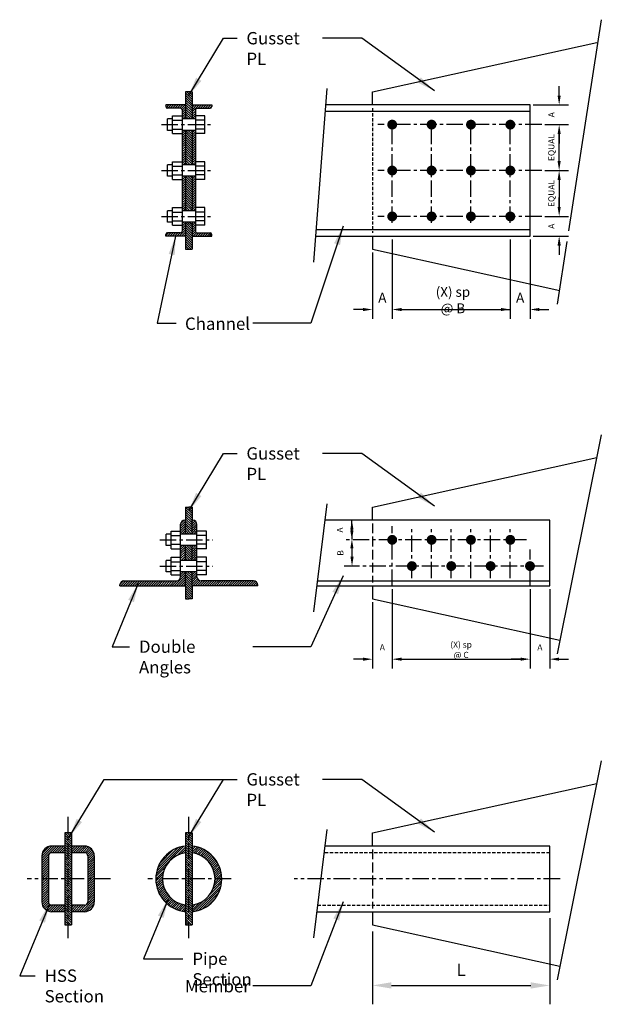
# Model space of a CAD drawing. Units: inches. Extents: x 915 to 8372, y -289 to 1332.
# Drawn here: x 1221 to 1265, y 781 to 856 of the extents above; entities that cross this region are included whole.
import ezdxf

# ---------------------------------------------------------------- set-up
doc = ezdxf.new("R2010")
doc.units = ezdxf.units.IN
doc.header["$MEASUREMENT"] = 0
doc.linetypes.add('CENTER', pattern=[2, 1.25, -0.25, 0.25, -0.25])
doc.linetypes.add('HIDDEN', pattern=[0.375, 0.25, -0.125])
for name, color, linetype in [('cuts', 2, 'Continuous'), ('Dimensions', 1, 'Continuous'), ('dims', 1, 'Continuous'), ('Drawing', 4, 'Continuous'), ('Text', 2, 'Continuous')]:
    doc.layers.add(name, color=color, linetype=linetype)
doc.styles.get("Standard").update_dxf_attribs({"font": 'romans.shx', "width": 0.8})
doc.dimstyles.get("Standard").update_dxf_attribs({"dimtxt": 0.18, "dimasz": 0.18, "dimexe": 0.18, "dimexo": 0.0625, "dimgap": 0.09, "dimtad": 1, "dimdec": 3, "dimzin": 3, "dimdsep": 46, "dimlunit": 4, "dimtxsty": 'Standard', "dimcen": 0.09, "dimadec": 0, "dimazin": 0, "dimtfac": 1, "dimtdec": 3, "dimtofl": 0, "dimtmove": 0, "dimatfit": 3, "dimfxl": 0, "dimtolj": 1, "dimtzin": 0, "dimarcsym": 0})
pattern_1 = [(45, (0, -2.17632), (-0.088388348, 0.088388348), [])]
pattern_2 = [(45, (0, 2.56038), (-0.088388348, 0.088388348), [])]
pattern_3 = [(135, (0, 2.56038), (-0.088388348, -0.088388348), [])]

msp = doc.modelspace()

# ---------------------------------------------------------------- hatches: boundary and pattern name
at = {"layer": 'dims'}
h = msp.add_hatch(dxfattribs=at)
h.set_pattern_fill('ANSI31', color=256, angle=90, style=0)
h.paths.add_polyline_path([(1234.216, 816.258), (1233.716, 816.258), (1233.716, 815.133), (1234.216, 815.133)])
h.paths.add_polyline_path([(1234.216, 818.196), (1234.216, 819.196), (1233.966, 819.196), (1233.716, 819.196), (1233.716, 818.196), (1233.716, 817.133), (1234.216, 817.133)])
h.paths.add_polyline_path([(1234.216, 814.258), (1233.716, 814.258), (1233.716, 813.196), (1233.716, 812.196), (1233.966, 812.196), (1234.216, 812.196), (1234.216, 813.196)])
h = msp.add_hatch(dxfattribs=at)
h.set_pattern_fill('ANSI31', color=256, style=0)
h.paths.add_polyline_path([(1233.716, 818.196), (1233.654, 818.196, 0.414214), (1233.341, 817.883), (1233.341, 817.133), (1233.716, 817.133)])
h.paths.add_polyline_path([(1234.591, 817.883, 0.414214), (1234.279, 818.196), (1234.216, 818.196), (1234.216, 817.133), (1234.591, 817.133)])
h.paths.add_polyline_path([(1233.716, 816.258), (1233.341, 816.258), (1233.341, 815.133), (1233.716, 815.133)])
h.paths.add_polyline_path([(1234.591, 816.258), (1234.216, 816.258), (1234.216, 815.133), (1234.591, 815.133)])
h.paths.add_polyline_path([(1233.716, 814.258), (1233.341, 814.258), (1233.341, 813.883, -0.414214), (1233.029, 813.571), (1229.029, 813.571, 0.414214), (1228.716, 813.258), (1228.716, 813.196), (1233.716, 813.196)])
h.paths.add_polyline_path([(1238.904, 813.571), (1234.904, 813.571, -0.414214), (1234.591, 813.883), (1234.591, 814.258), (1234.216, 814.258), (1234.216, 813.196), (1239.216, 813.196), (1239.216, 813.258, 0.414214)])
h = msp.add_hatch(dxfattribs=at)
h.set_pattern_fill('ANSI31', color=256, angle=90, style=0)
h.set_pattern_definition(pattern_3)
h.paths.add_polyline_path([(1225.018, 794.344), (1224.768, 794.344), (1224.768, 790.844), (1225.018, 790.844)])
h.paths.add_polyline_path([(1224.768, 794.344), (1224.518, 794.344), (1224.518, 790.844), (1224.768, 790.844)])
h.paths.add_polyline_path([(1224.768, 790.844), (1224.518, 790.844), (1224.518, 787.344), (1224.768, 787.344)])
h.paths.add_polyline_path([(1225.018, 790.844), (1224.768, 790.844), (1224.768, 787.344), (1225.018, 787.344)])
h = msp.add_hatch(dxfattribs=at)
h.set_pattern_fill('ANSI31', color=256, angle=90, style=0)
h.set_pattern_definition(pattern_3)
h.paths.add_polyline_path([(1234.216, 794.344), (1233.966, 794.344), (1233.966, 790.844), (1234.216, 790.844)])
h.paths.add_polyline_path([(1233.966, 794.344), (1233.716, 794.344), (1233.716, 790.844), (1233.966, 790.844)])
h.paths.add_polyline_path([(1233.966, 790.844), (1233.716, 790.844), (1233.716, 787.344), (1233.966, 787.344)])
h.paths.add_polyline_path([(1234.216, 790.844), (1233.966, 790.844), (1233.966, 787.344), (1234.216, 787.344)])
h = msp.add_hatch(dxfattribs=at)
h.set_pattern_fill('ANSI31', color=256, style=0)
h.set_pattern_definition(pattern_2)
h.paths.add_polyline_path([(1224.518, 793.344), (1223.518, 793.344, 0.414214), (1222.768, 792.594), (1222.768, 790.844), (1223.268, 790.844), (1223.268, 792.594, -0.414214), (1223.518, 792.844), (1224.518, 792.844)])
h.paths.add_polyline_path([(1223.268, 790.844), (1222.768, 790.844), (1222.768, 789.094, 0.414214), (1223.518, 788.344), (1224.518, 788.344), (1224.518, 788.844), (1223.518, 788.844, -0.414214), (1223.268, 789.094)])
h.paths.add_polyline_path([(1226.768, 790.844), (1226.268, 790.844), (1226.268, 789.094, -0.414214), (1226.018, 788.844), (1225.018, 788.844), (1225.018, 788.344), (1226.018, 788.344, 0.414214), (1226.768, 789.094)])
h.paths.add_polyline_path([(1226.768, 792.594, 0.414214), (1226.018, 793.344), (1225.018, 793.344), (1225.018, 792.844), (1226.018, 792.844, -0.414214), (1226.268, 792.594), (1226.268, 790.844), (1226.768, 790.844)])
h = msp.add_hatch(dxfattribs=at)
h.set_pattern_fill('ANSI31', color=256, style=0)
h.set_pattern_definition(pattern_2)
h.paths.add_polyline_path([(1233.716, 793.344, 0.385314), (1231.454, 790.844), (1231.966, 790.844, -0.377964), (1233.716, 792.828)])
h.paths.add_polyline_path([(1234.216, 793.344), (1234.216, 792.828, -0.377964), (1235.966, 790.844), (1236.478, 790.844, 0.385314)])
h.paths.add_polyline_path([(1231.966, 790.844), (1231.454, 790.844, 0.385314), (1233.716, 788.344), (1233.716, 788.86, -0.377964)])
h.paths.add_polyline_path([(1236.478, 790.844), (1235.966, 790.844, -0.377964), (1234.216, 788.86), (1234.216, 788.344, 0.385314)])
at = {"layer": 'Drawing'}
h = msp.add_hatch(dxfattribs=at)
h.set_pattern_fill('ANSI31', color=1, angle=90, style=0)
h.set_pattern_definition([(135, (0, -2.17632), (-0.088388348, -0.088388348), [])])
h.paths.add_polyline_path([(1234.216, 850.855), (1233.966, 850.855), (1233.966, 848.793), (1234.216, 848.793)])
h.paths.add_polyline_path([(1233.966, 850.855), (1233.716, 850.855), (1233.716, 848.793), (1233.966, 848.793)])
h.paths.add_polyline_path([(1233.966, 847.918), (1233.716, 847.918), (1233.716, 845.293), (1233.966, 845.293)])
h.paths.add_polyline_path([(1234.216, 847.918), (1233.966, 847.918), (1233.966, 845.293), (1234.216, 845.293)])
h.paths.add_polyline_path([(1233.966, 844.418), (1233.716, 844.418), (1233.716, 841.793), (1233.966, 841.793)])
h.paths.add_polyline_path([(1234.216, 844.418), (1233.966, 844.418), (1233.966, 841.793), (1234.216, 841.793)])
h.paths.add_polyline_path([(1233.966, 840.918), (1233.716, 840.918), (1233.716, 838.855), (1233.966, 838.855)])
h.paths.add_polyline_path([(1234.216, 840.918), (1233.966, 840.918), (1233.966, 838.855), (1234.216, 838.855)])
h = msp.add_hatch(dxfattribs=at)
h.set_pattern_fill('ANSI31', color=1, style=0)
h.set_pattern_definition(pattern_1)
h.paths.add_polyline_path([(1233.716, 849.855), (1232.216, 849.855), (1232.216, 849.73, 0.414214), (1232.341, 849.605), (1233.341, 849.605, -0.414214), (1233.466, 849.48), (1233.466, 848.793), (1233.716, 848.793)])
h.paths.add_polyline_path([(1233.716, 847.918), (1233.466, 847.918), (1233.466, 845.293), (1233.716, 845.293)])
h.paths.add_polyline_path([(1233.716, 844.418), (1233.466, 844.418), (1233.466, 841.793), (1233.716, 841.793)])
h.paths.add_polyline_path([(1233.716, 840.918), (1233.466, 840.918), (1233.466, 840.23, -0.414214), (1233.341, 840.105), (1232.341, 840.105, 0.414214), (1232.216, 839.98), (1232.216, 839.855), (1233.716, 839.855)])
h = msp.add_hatch(dxfattribs=at)
h.set_pattern_fill('ANSI31', color=1, style=0)
h.set_pattern_definition(pattern_1)
h.paths.add_polyline_path([(1235.716, 849.73), (1235.716, 849.855), (1234.216, 849.855), (1234.216, 848.793), (1234.466, 848.793), (1234.466, 849.48, -0.414214), (1234.591, 849.605), (1235.591, 849.605, 0.414214)])
h.paths.add_polyline_path([(1234.466, 847.918), (1234.216, 847.918), (1234.216, 845.293), (1234.466, 845.293)])
h.paths.add_polyline_path([(1234.466, 844.418), (1234.216, 844.418), (1234.216, 841.793), (1234.466, 841.793)])
h.paths.add_polyline_path([(1235.591, 840.105), (1234.591, 840.105, -0.414214), (1234.466, 840.23), (1234.466, 840.918), (1234.216, 840.918), (1234.216, 839.855), (1235.716, 839.855), (1235.716, 839.98, 0.414214)])

# ---------------------------------------------------------------- linework, layer by layer
at = {"layer": 'cuts'}
for p, q in [((1265.397, 856.355), (1262.893, 840.244)), ((1262.767, 839.434), (1262.026, 834.67)), ((1265.397, 824.696), (1262.026, 808.011)), ((1265.397, 799.844), (1262.026, 783.159))]:
    msp.add_line(p, q, dxfattribs=at)
at = {"layer": 'Dimensions'}
for p, q in [((1249.466, 839.605), (1249.466, 833.537)), ((1258.466, 839.605), (1258.466, 833.537)), ((1259.966, 839.605), (1259.966, 833.537)), ((1247.966, 838.605), (1247.966, 833.537)), ((1247.246, 834.257), (1246.526, 834.257)), ((1250.186, 834.257), (1258.466, 834.257)), ((1250.186, 834.257), (1250.906, 834.257)), ((1260.686, 834.257), (1261.406, 834.257)), ((1246.394, 817.416), (1246.394, 818.136)), ((1246.394, 817.416), (1246.394, 818.136)), ((1246.394, 817.476), (1246.394, 816.756)), ((1246.394, 816.036), (1246.394, 815.316)), ((1249.466, 812.946), (1249.466, 806.877)), ((1259.966, 812.946), (1259.966, 806.877)), ((1261.466, 812.946), (1261.466, 806.877)), ((1247.966, 811.946), (1247.966, 806.877)), ((1247.246, 807.597), (1246.526, 807.597)), ((1250.186, 807.597), (1259.246, 807.597)), ((1250.186, 807.597), (1250.906, 807.597)), ((1259.246, 807.597), (1258.526, 807.597)), ((1262.186, 807.597), (1262.906, 807.597))]:
    msp.add_line(p, q, dxfattribs=at)
for points in [[(1247.246, 834.377), (1247.246, 834.137), (1247.966, 834.257)], [(1250.186, 834.377), (1250.186, 834.137), (1249.466, 834.257)], [(1250.186, 834.377), (1250.186, 834.137), (1249.466, 834.257)], [(1257.746, 834.377), (1257.746, 834.137), (1258.466, 834.257)], [(1257.746, 834.377), (1257.746, 834.137), (1258.466, 834.257)], [(1260.686, 834.377), (1260.686, 834.137), (1259.966, 834.257)], [(1246.274, 817.476), (1246.514, 817.476), (1246.394, 818.196)], [(1246.274, 817.416), (1246.514, 817.416), (1246.394, 816.696)], [(1246.274, 816.036), (1246.514, 816.036), (1246.394, 816.756)], [(1246.284, 815.416), (1246.524, 815.416), (1246.404, 814.696)], [(1247.246, 807.717), (1247.246, 807.477), (1247.966, 807.597)], [(1250.186, 807.717), (1250.186, 807.477), (1249.466, 807.597)], [(1250.186, 807.717), (1250.186, 807.477), (1249.466, 807.597)], [(1259.246, 807.717), (1259.246, 807.477), (1259.966, 807.597)], [(1259.246, 807.717), (1259.246, 807.477), (1259.966, 807.597)], [(1262.186, 807.717), (1262.186, 807.477), (1261.466, 807.597)]]:
    msp.add_solid(points, dxfattribs=at)
at = {"layer": 'dims'}
for p, q in [((1262.187, 850.575), (1262.187, 851.295)), ((1260.216, 849.855), (1262.907, 849.855)), ((1261.105, 848.355), (1262.907, 848.355)), ((1261.105, 848.355), (1262.907, 848.355)), ((1262.187, 845.575), (1262.187, 847.635)), ((1262.187, 847.635), (1262.187, 846.915)), ((1261.105, 844.855), (1262.907, 844.855)), ((1261.105, 844.855), (1262.907, 844.855)), ((1262.187, 844.135), (1262.187, 842.075)), ((1262.187, 842.075), (1262.187, 842.795)), ((1261.105, 841.355), (1262.907, 841.355)), ((1261.105, 841.355), (1262.907, 841.355)), ((1260.216, 839.855), (1262.907, 839.855)), ((1262.187, 839.135), (1262.187, 838.415)), ((1261.466, 787.844), (1261.466, 781.282)), ((1247.966, 786.844), (1247.966, 781.282)), ((1249.406, 782.722), (1260.026, 782.722))]:
    msp.add_line(p, q, dxfattribs=at)
at = {"layer": 'dims', "linetype": 'CENTER'}
for p, q in [((1224.768, 786.325), (1224.768, 795.688)), ((1233.966, 786.325), (1233.966, 795.688))]:
    msp.add_line(p, q, dxfattribs=at)
at = {"layer": 'dims'}
for points in [[(1262.067, 850.575), (1262.307, 850.575), (1262.187, 849.855)], [(1262.067, 847.635), (1262.307, 847.635), (1262.187, 848.355)], [(1262.067, 847.635), (1262.307, 847.635), (1262.187, 848.355)], [(1262.067, 845.575), (1262.307, 845.575), (1262.187, 844.855)], [(1262.067, 844.135), (1262.307, 844.135), (1262.187, 844.855)], [(1262.067, 842.075), (1262.307, 842.075), (1262.187, 841.355)], [(1262.067, 842.075), (1262.307, 842.075), (1262.187, 841.355)], [(1262.067, 839.135), (1262.307, 839.135), (1262.187, 839.855)], [(1249.406, 782.962), (1249.406, 782.482), (1247.966, 782.722)], [(1260.026, 782.962), (1260.026, 782.482), (1261.466, 782.722)]]:
    msp.add_solid(points, dxfattribs=at)
at = {"layer": 'Drawing'}
for p, q in [((1247.966, 850.855), (1265.048, 854.627)), ((1233.716, 850.855), (1233.716, 848.793)), ((1234.216, 850.855), (1233.716, 850.855)), ((1234.216, 850.855), (1234.216, 848.793)), ((1247.966, 849.855), (1247.966, 850.855)), ((1233.716, 849.855), (1232.216, 849.855)), ((1232.216, 849.855), (1232.216, 849.73)), ((1234.216, 849.855), (1235.716, 849.855)), ((1235.716, 849.855), (1235.716, 849.73)), ((1259.966, 849.855), (1244.398, 849.855)), ((1259.966, 839.855), (1259.966, 849.855)), ((1233.341, 849.605), (1232.341, 849.605)), ((1233.466, 849.48), (1233.466, 840.23)), ((1234.466, 849.48), (1234.466, 840.23)), ((1234.591, 849.605), (1235.591, 849.605)), ((1259.966, 849.355), (1244.359, 849.355)), ((1233.716, 847.918), (1233.716, 845.293)), ((1234.216, 847.918), (1234.216, 845.293)), ((1233.716, 844.418), (1233.716, 841.793)), ((1234.216, 844.418), (1234.216, 841.793)), ((1233.716, 840.918), (1233.716, 838.855)), ((1234.216, 840.918), (1234.216, 838.855)), ((1233.341, 840.105), (1232.341, 840.105)), ((1234.591, 840.105), (1235.591, 840.105)), ((1243.66, 840.355), (1259.966, 840.355)), ((1232.216, 839.855), (1232.216, 839.98)), ((1233.716, 839.855), (1232.216, 839.855)), ((1234.216, 839.855), (1235.716, 839.855)), ((1235.716, 839.855), (1235.716, 839.98)), ((1243.621, 839.855), (1259.966, 839.855)), ((1247.966, 839.855), (1247.966, 838.855)), ((1233.716, 838.855), (1234.216, 838.855)), ((1247.966, 838.855), (1262.235, 835.705)), ((1247.966, 819.196), (1265.048, 822.967)), ((1233.716, 819.196), (1233.716, 818.196)), ((1233.716, 819.196), (1233.966, 819.196)), ((1234.216, 819.196), (1233.966, 819.196)), ((1234.216, 819.196), (1234.216, 818.196)), ((1247.966, 818.196), (1247.966, 819.196)), ((1233.341, 813.883), (1233.341, 817.883)), ((1233.716, 818.196), (1233.654, 818.196)), ((1233.716, 817.133), (1233.716, 818.196)), ((1234.216, 818.196), (1234.279, 818.196)), ((1234.216, 817.133), (1234.216, 818.196)), ((1234.591, 813.883), (1234.591, 817.883)), ((1261.466, 818.196), (1244.339, 818.196)), ((1261.466, 813.196), (1261.466, 818.196)), ((1233.716, 815.133), (1233.716, 816.258)), ((1234.216, 815.133), (1234.216, 816.258)), ((1233.716, 813.196), (1233.716, 814.258)), ((1234.216, 813.196), (1234.216, 814.258)), ((1228.716, 813.196), (1228.716, 813.258)), ((1228.716, 813.196), (1233.716, 813.196)), ((1229.029, 813.571), (1233.029, 813.571)), ((1233.716, 813.196), (1233.716, 812.196)), ((1234.216, 813.196), (1234.216, 812.196)), ((1239.216, 813.196), (1234.216, 813.196)), ((1238.904, 813.571), (1234.904, 813.571)), ((1239.216, 813.196), (1239.216, 813.258)), ((1243.715, 813.196), (1261.466, 813.196)), ((1243.762, 813.571), (1261.466, 813.571)), ((1247.966, 813.196), (1247.966, 812.196)), ((1233.716, 812.196), (1233.966, 812.196)), ((1234.216, 812.196), (1233.966, 812.196)), ((1247.966, 812.196), (1262.235, 809.045)), ((1247.966, 794.344), (1265.048, 798.115)), ((1224.518, 794.344), (1224.518, 787.344)), ((1225.018, 794.344), (1224.518, 794.344)), ((1225.018, 794.344), (1225.018, 787.344)), ((1233.716, 794.344), (1233.716, 787.344)), ((1234.216, 794.344), (1233.716, 794.344)), ((1234.216, 794.344), (1234.216, 787.344)), ((1247.966, 793.344), (1247.966, 794.344)), ((1224.518, 793.344), (1223.518, 793.344)), ((1224.518, 792.844), (1223.518, 792.844)), ((1226.018, 793.344), (1225.018, 793.344)), ((1226.018, 792.844), (1225.018, 792.844)), ((1261.466, 793.344), (1244.339, 793.344)), ((1261.466, 788.344), (1261.466, 793.344)), ((1222.768, 792.594), (1222.768, 789.094)), ((1223.268, 792.594), (1223.268, 789.094)), ((1226.268, 792.594), (1226.268, 789.094)), ((1226.768, 792.594), (1226.768, 789.094)), ((1224.518, 788.844), (1223.518, 788.844)), ((1224.518, 788.344), (1223.518, 788.344)), ((1226.018, 788.844), (1225.018, 788.844)), ((1226.018, 788.344), (1225.018, 788.344)), ((1243.715, 788.344), (1261.466, 788.344)), ((1247.966, 788.344), (1247.966, 787.344)), ((1224.518, 787.344), (1225.018, 787.344)), ((1233.716, 787.344), (1234.216, 787.344)), ((1247.966, 787.344), (1262.235, 784.194))]:
    msp.add_line(p, q, dxfattribs=at)
at = {"layer": 'Drawing', "color": 3}
for p, q in [((1244.495, 851.112), (1243.466, 837.855)), ((1244.495, 819.452), (1243.466, 811.196)), ((1244.495, 794.6), (1243.466, 786.344))]:
    msp.add_line(p, q, dxfattribs=at)
at = {"layer": 'Drawing', "color": 2, "linetype": 'HIDDEN'}
for p, q in [((1247.966, 849.605), (1247.966, 840.105)), ((1261.466, 792.844), (1244.276, 792.844)), ((1243.778, 788.844), (1261.466, 788.844))]:
    msp.add_line(p, q, dxfattribs=at)
at = {"layer": 'Drawing', "color": 1, "linetype": 'CENTER'}
for p, q in [((1231.882, 848.355), (1235.636, 848.355)), ((1260.855, 848.355), (1248.366, 848.355)), ((1249.466, 840.855), (1249.466, 848.834)), ((1252.466, 840.855), (1252.466, 848.834)), ((1255.466, 840.855), (1255.466, 848.834)), ((1258.466, 840.855), (1258.466, 848.834)), ((1231.882, 844.855), (1235.636, 844.855)), ((1260.855, 844.855), (1248.366, 844.855)), ((1231.882, 841.355), (1235.636, 841.355)), ((1260.855, 841.355), (1248.366, 841.355)), ((1249.466, 813.196), (1249.466, 817.744)), ((1250.966, 813.772), (1250.966, 817.744)), ((1252.466, 813.772), (1252.466, 817.744)), ((1253.966, 813.772), (1253.966, 817.744)), ((1255.466, 813.772), (1255.466, 817.744)), ((1256.966, 813.772), (1256.966, 817.744)), ((1258.466, 813.772), (1258.466, 817.744)), ((1231.757, 816.696), (1235.761, 816.696)), ((1259.704, 816.696), (1245.812, 816.696)), ((1259.966, 813.196), (1259.966, 815.956)), ((1231.757, 814.696), (1235.761, 814.696)), ((1260.983, 814.696), (1245.812, 814.696)), ((1227.994, 790.844), (1221.66, 790.844)), ((1237.192, 790.844), (1230.858, 790.844)), ((1262.255, 790.844), (1241.985, 790.844))]:
    msp.add_line(p, q, dxfattribs=at)
at = {"layer": 'Drawing', "color": 4}
for p, q in [((1232.737, 848.793), (1232.356, 848.793)), ((1232.356, 847.918), (1232.356, 848.793)), ((1232.737, 847.682), (1232.737, 849.029)), ((1232.737, 849.029), (1233.466, 849.029)), ((1232.737, 848.692), (1233.466, 848.692)), ((1234.466, 848.793), (1233.466, 848.793)), ((1235.195, 849.029), (1234.466, 849.029)), ((1235.195, 848.692), (1234.466, 848.692)), ((1235.195, 847.682), (1235.195, 849.029)), ((1232.737, 847.918), (1232.356, 847.918)), ((1232.737, 848.019), (1233.466, 848.019)), ((1232.737, 847.682), (1233.466, 847.682)), ((1234.466, 847.918), (1233.466, 847.918)), ((1235.195, 848.019), (1234.466, 848.019)), ((1235.195, 847.682), (1234.466, 847.682)), ((1232.737, 844.182), (1232.737, 845.529)), ((1232.737, 845.529), (1233.466, 845.529)), ((1235.195, 845.529), (1234.466, 845.529)), ((1235.195, 844.182), (1235.195, 845.529)), ((1232.737, 845.293), (1232.356, 845.293)), ((1232.356, 844.418), (1232.356, 845.293)), ((1232.737, 845.192), (1233.466, 845.192)), ((1234.466, 845.293), (1233.466, 845.293)), ((1235.195, 845.192), (1234.466, 845.192)), ((1232.737, 844.418), (1232.356, 844.418)), ((1232.737, 844.519), (1233.466, 844.519)), ((1232.737, 844.182), (1233.466, 844.182)), ((1234.466, 844.418), (1233.466, 844.418)), ((1235.195, 844.519), (1234.466, 844.519)), ((1235.195, 844.182), (1234.466, 844.182)), ((1232.737, 841.793), (1232.356, 841.793)), ((1232.356, 840.918), (1232.356, 841.793)), ((1232.737, 840.682), (1232.737, 842.029)), ((1232.737, 842.029), (1233.466, 842.029)), ((1232.737, 841.692), (1233.466, 841.692)), ((1234.466, 841.793), (1233.466, 841.793)), ((1235.195, 842.029), (1234.466, 842.029)), ((1235.195, 841.692), (1234.466, 841.692)), ((1235.195, 840.682), (1235.195, 842.029)), ((1232.737, 840.918), (1232.356, 840.918)), ((1232.737, 841.019), (1233.466, 841.019)), ((1234.466, 840.918), (1233.466, 840.918)), ((1235.195, 841.019), (1234.466, 841.019)), ((1232.737, 840.682), (1233.466, 840.682)), ((1235.195, 840.682), (1234.466, 840.682)), ((1232.612, 817.133), (1232.231, 817.133)), ((1232.231, 816.258), (1232.231, 817.133)), ((1232.612, 816.022), (1232.612, 817.369)), ((1232.612, 817.369), (1233.341, 817.369)), ((1232.612, 817.032), (1233.341, 817.032)), ((1234.591, 817.133), (1233.341, 817.133)), ((1235.32, 817.369), (1234.591, 817.369)), ((1235.32, 817.032), (1234.591, 817.032)), ((1235.32, 816.022), (1235.32, 817.369)), ((1232.612, 816.258), (1232.231, 816.258)), ((1232.612, 816.359), (1233.341, 816.359)), ((1234.591, 816.258), (1233.341, 816.258)), ((1235.32, 816.359), (1234.591, 816.359)), ((1232.612, 816.022), (1233.341, 816.022)), ((1232.612, 814.022), (1232.612, 815.369)), ((1232.612, 815.369), (1233.341, 815.369)), ((1235.32, 816.022), (1234.591, 816.022)), ((1235.32, 815.369), (1234.591, 815.369)), ((1235.32, 814.022), (1235.32, 815.369)), ((1232.612, 815.133), (1232.231, 815.133)), ((1232.231, 814.258), (1232.231, 815.133)), ((1232.612, 815.032), (1233.341, 815.032)), ((1234.591, 815.133), (1233.341, 815.133)), ((1235.32, 815.032), (1234.591, 815.032)), ((1232.612, 814.258), (1232.231, 814.258)), ((1232.612, 814.359), (1233.341, 814.359)), ((1232.612, 814.022), (1233.341, 814.022)), ((1234.591, 814.258), (1233.341, 814.258)), ((1235.32, 814.359), (1234.591, 814.359)), ((1235.32, 814.022), (1234.591, 814.022))]:
    msp.add_line(p, q, dxfattribs=at)
at = {"layer": 'Drawing', "color": 2}
for p, q in [((1247.966, 817.946), (1247.966, 817.196)), ((1247.966, 816.946), (1247.966, 816.196)), ((1247.966, 815.946), (1247.966, 815.196)), ((1247.966, 814.946), (1247.966, 814.196)), ((1247.966, 813.946), (1247.966, 813.446)), ((1247.966, 793.094), (1247.966, 792.344)), ((1247.966, 792.094), (1247.966, 791.344)), ((1247.966, 791.094), (1247.966, 790.344)), ((1247.966, 790.094), (1247.966, 789.344)), ((1247.966, 789.094), (1247.966, 788.594))]:
    msp.add_line(p, q, dxfattribs=at)
at = {"layer": 'Drawing', "const_width": 0.375}
for points in [[(1249.279, 848.355, 1), (1249.654, 848.355, 1)], [(1252.279, 848.355, 1), (1252.654, 848.355, 1)], [(1255.279, 848.355, 1), (1255.654, 848.355, 1)], [(1258.279, 848.355, 1), (1258.654, 848.355, 1)], [(1249.279, 844.855, 1), (1249.654, 844.855, 1)], [(1252.279, 844.855, 1), (1252.654, 844.855, 1)], [(1255.279, 844.855, 1), (1255.654, 844.855, 1)], [(1258.279, 844.855, 1), (1258.654, 844.855, 1)], [(1249.279, 841.355, 1), (1249.654, 841.355, 1)], [(1252.279, 841.355, 1), (1252.654, 841.355, 1)], [(1255.279, 841.355, 1), (1255.654, 841.355, 1)], [(1258.279, 841.355, 1), (1258.654, 841.355, 1)], [(1249.279, 816.696, 1), (1249.654, 816.696, 1)], [(1252.279, 816.696, 1), (1252.654, 816.696, 1)], [(1255.279, 816.696, 1), (1255.654, 816.696, 1)], [(1258.279, 816.696, 1), (1258.654, 816.696, 1)], [(1250.779, 814.696, 1), (1251.154, 814.696, 1)], [(1253.779, 814.696, 1), (1254.154, 814.696, 1)], [(1256.779, 814.696, 1), (1257.154, 814.696, 1)], [(1259.779, 814.696, 1), (1260.154, 814.696, 1)]]:
    msp.add_lwpolyline(points, format="xyb", close=True, dxfattribs=at)
at = {"layer": 'Drawing'}
for centre, radius, start, end in [((1232.341, 849.73), 0.125, 180, 270), ((1233.341, 849.48), 0.125, 0, 90), ((1234.591, 849.48), 0.125, 90, 180), ((1235.591, 849.73), 0.125, 270, 0), ((1232.341, 839.98), 0.125, 90, 180), ((1233.341, 840.23), 0.125, 270, 0), ((1234.591, 840.23), 0.125, 180, 270), ((1235.591, 839.98), 0.125, 0, 90), ((1233.654, 817.883), 0.312, 90, 180), ((1234.279, 817.883), 0.312, 0, 90), ((1233.029, 813.883), 0.312, 270, 0), ((1234.904, 813.883), 0.312, 180, 270), ((1229.029, 813.258), 0.312, 90, 180), ((1238.904, 813.258), 0.312, 0, 90), ((1223.518, 792.594), 0.75, 90, 180), ((1223.518, 792.594), 0.25, 90, 180), ((1226.018, 792.594), 0.75, 0, 90), ((1226.018, 792.594), 0.25, 0, 90), ((1233.966, 790.844), 2.512, 95.71059, 264.28941), ((1233.966, 790.844), 2, 97.18076, 262.81924), ((1233.966, 790.844), 2.512, 275.71059, 84.28941), ((1233.966, 790.844), 2, 277.18076, 82.81924), ((1223.518, 789.094), 0.75, 180, 270), ((1223.518, 789.094), 0.25, 180, 270), ((1226.018, 789.094), 0.75, 270, 0), ((1226.018, 789.094), 0.25, 270, 0)]:
    msp.add_arc(centre, radius, start, end, dxfattribs=at)

# ---------------------------------------------------------------- texts
at = {"layer": 'Dimensions', "attachment_point": 5}
for s, insert, char_height in [('\\A1;(X) sp @ B', (1254.093, 834.975), 0.75), ('\\A1;A', (1248.716, 835.165), 0.75), ('\\A1;A', (1259.216, 835.165), 0.75), ('\\A1;A', (1248.716, 808.505), 0.47), ('\\A1;(X) sp @ C', (1254.716, 808.315), 0.47), ('\\A1;A', (1260.716, 808.505), 0.47)]:
    msp.add_mtext(s, dxfattribs=dict(at, insert=insert, char_height=char_height))
at = {"layer": 'Dimensions', "char_height": 0.47, "attachment_point": 5, "rotation": 90}
for s, insert in [('\\A1;A', (1245.485, 817.446)), ('\\A1;B', (1245.519, 815.696))]:
    msp.add_mtext(s, dxfattribs=dict(at, insert=insert))
at = {"layer": 'dims', "char_height": 0.47, "attachment_point": 5, "rotation": 90}
for s, insert in [('\\A1;A', (1261.592, 849.105)), ('\\A1;EQUAL', (1261.592, 846.605)), ('\\A1;EQUAL', (1261.592, 843.105)), ('\\A1;A', (1261.592, 840.605))]:
    msp.add_mtext(s, dxfattribs=dict(at, insert=insert))
at = {"layer": 'dims', "insert": (1254.716, 783.912), "char_height": 0.94, "attachment_point": 5}
msp.add_mtext('\\A1;L', dxfattribs=at)
at = {"layer": 'Text', "char_height": 0.94, "attachment_point": 1}
for s, insert in [('\\A1;Gusset PL', (1238.361, 855.414)), ('\\A1;Channel', (1233.676, 833.646)), ('\\A1;Gusset PL', (1238.361, 823.754)), ('\\A1;Double Angles', (1230.171, 809.021)), ('\\A1;Gusset PL', (1238.361, 798.903)), ('\\A1;Pipe Section', (1234.24, 785.223)), ('\\A1;HSS Section', (1222.983, 783.936)), ('\\A1;Member', (1233.676, 783.134))]:
    msp.add_mtext(s, dxfattribs=dict(at, insert=insert))

# ---------------------------------------------------------------- leaders
at = {"layer": 'Text', "annotation_type": 0, "has_hookline": 1, "hookline_direction": 0}
for points, text_width in [([(1233.981, 850.579), (1236.605, 854.944), (1237.641, 854.944)], 5.694), ([(1233.981, 818.92), (1236.605, 823.284), (1237.641, 823.284)], 5.694), ([(1230.119, 813.363), (1228.126, 808.551), (1229.451, 808.551)], 7.771), ([(1224.888, 794.068), (1227.511, 798.433), (1236.605, 798.433)], 5.694), ([(1233.981, 794.068), (1236.605, 798.433), (1237.641, 798.433)], 5.694), ([(1232.387, 789.294), (1230.507, 784.753), (1233.52, 784.753)], 6.911), ([(1223.341, 788.917), (1221.083, 783.466), (1222.263, 783.466)], 6.768)]:
    msp.add_leader(points, dimstyle='Standard', override={"dimscale": 8, "dimtxt": 0.1175, "dimgap": 0.09, "dimtad": 0}, dxfattribs=dict(at, text_width=text_width))
at = {"layer": 'Text'}
for points in [[(1252.679, 850.925), (1247.16, 854.944), (1244.166, 854.944)], [(1245.72, 840.608), (1243.261, 833.211), (1238.847, 833.211)], [(1232.966, 839.855), (1231.548, 833.211), (1233.004, 833.211)], [(1252.679, 819.266), (1247.16, 823.284), (1244.166, 823.284)], [(1245.72, 813.948), (1243.261, 808.551), (1238.847, 808.551)], [(1252.679, 794.414), (1247.16, 798.433), (1244.166, 798.433)], [(1245.72, 789.096), (1243.261, 782.7), (1238.847, 782.7)]]:
    msp.add_leader(points, dimstyle='Standard', override={"dimscale": 8, "dimtxt": 0.1175, "dimgap": 0.09, "dimtad": 0}, dxfattribs=at)

doc.saveas('drawing.dxf')
